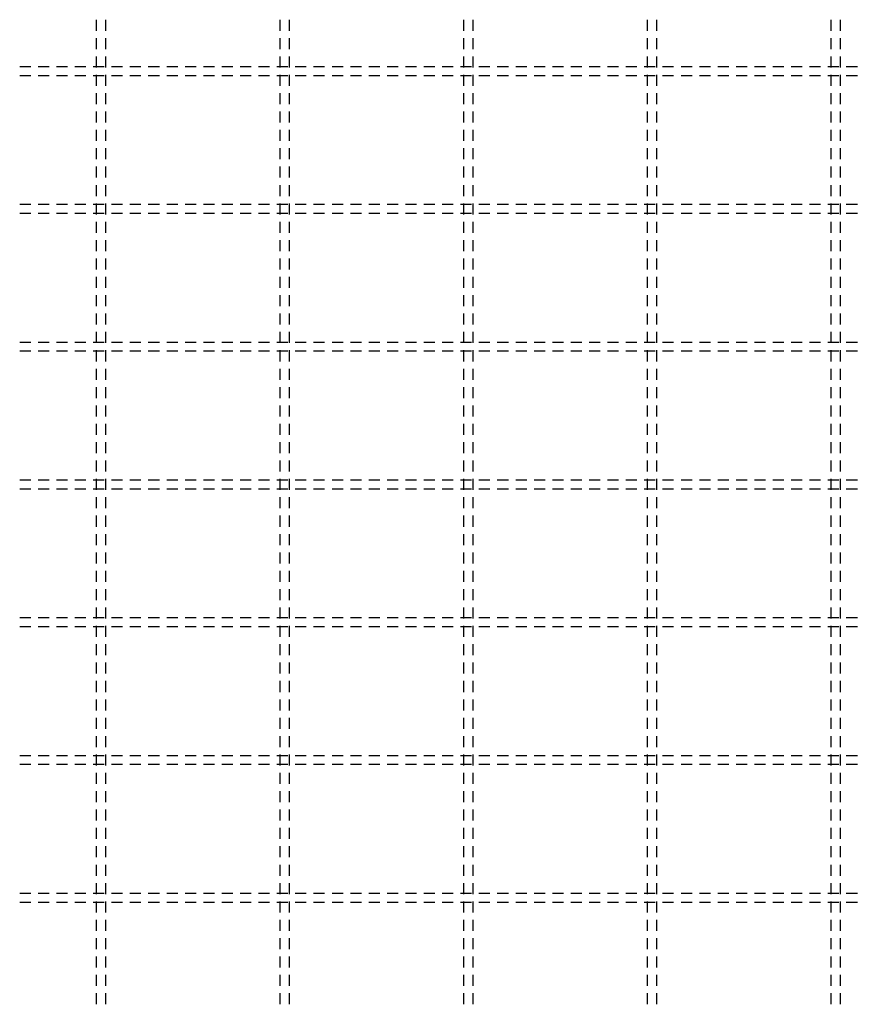
# Model space of a CAD drawing. Units: millimetres. Extents: x 218793 to 255543, y -74795 to -58118.
# Drawn here: x 239317 to 240229, y -64893 to -63821 of the extents above; entities that cross this region are included whole.
import ezdxf

# ---------------------------------------------------------------- set-up
doc = ezdxf.new("R2010")
doc.units = ezdxf.units.MM
doc.header["$LTSCALE"] = 20
doc.layers.add('P_xxxPŘÍČNÉ-HORNÍ', color=31, linetype='Continuous')

msp = doc.modelspace()

# ---------------------------------------------------------------- linework, layer by layer
at = {"layer": 'P_xxxPŘÍČNÉ-HORNÍ'}
for points in [[(239400.8, -63833), (239400.8, -63821)], [(239410.8, -63821), (239410.8, -63833)], [(239600.8, -63833), (239600.8, -63821)], [(239610.8, -63821), (239610.8, -63833)], [(239800.8, -63833), (239800.8, -63821)], [(239810.8, -63821), (239810.8, -63833)], [(240000.8, -63833), (240000.8, -63821)], [(240010.8, -63821), (240010.8, -63833)], [(240200.8, -63833), (240200.8, -63821)], [(240210.8, -63821), (240210.8, -63833)], [(239400.8, -63853), (239400.8, -63841)], [(239410.8, -63841), (239410.8, -63853)], [(239600.8, -63853), (239600.8, -63841)], [(239610.8, -63841), (239610.8, -63853)], [(239800.8, -63853), (239800.8, -63841)], [(239810.8, -63841), (239810.8, -63853)], [(240000.8, -63853), (240000.8, -63841)], [(240010.8, -63841), (240010.8, -63853)], [(240200.8, -63853), (240200.8, -63841)], [(240210.8, -63841), (240210.8, -63853)], [(239400.8, -63873), (239400.8, -63861)], [(239410.8, -63861), (239410.8, -63873)], [(239600.8, -63873), (239600.8, -63861)], [(239610.8, -63861), (239610.8, -63873)], [(239800.8, -63873), (239800.8, -63861)], [(239810.8, -63861), (239810.8, -63873)], [(240000.8, -63873), (240000.8, -63861)], [(240010.8, -63861), (240010.8, -63873)], [(240200.8, -63873), (240200.8, -63861)], [(240210.8, -63861), (240210.8, -63873)], [(239317.4, -63872), (239329.4, -63872)], [(239337.4, -63872), (239349.4, -63872)], [(239357.4, -63872), (239369.4, -63872)], [(239377.4, -63872), (239389.4, -63872)], [(239397.4, -63872), (239409.4, -63872)], [(239417.4, -63872), (239429.4, -63872)], [(239437.4, -63872), (239449.4, -63872)], [(239457.4, -63872), (239469.4, -63872)], [(239477.4, -63872), (239489.4, -63872)], [(239497.4, -63872), (239509.4, -63872)], [(239517.4, -63872), (239529.4, -63872)], [(239537.4, -63872), (239549.4, -63872)], [(239557.4, -63872), (239569.4, -63872)], [(239577.4, -63872), (239589.4, -63872)], [(239597.4, -63872), (239609.4, -63872)], [(239617.4, -63872), (239629.4, -63872)], [(239637.4, -63872), (239649.4, -63872)], [(239657.4, -63872), (239669.4, -63872)], [(239677.4, -63872), (239689.4, -63872)], [(239697.4, -63872), (239709.4, -63872)], [(239717.4, -63872), (239729.4, -63872)], [(239737.4, -63872), (239749.4, -63872)], [(239757.4, -63872), (239769.4, -63872)], [(239777.4, -63872), (239789.4, -63872)], [(239797.4, -63872), (239809.4, -63872)], [(239817.4, -63872), (239829.4, -63872)], [(239837.4, -63872), (239849.4, -63872)], [(239857.4, -63872), (239869.4, -63872)], [(239877.4, -63872), (239889.4, -63872)], [(239897.4, -63872), (239909.4, -63872)], [(239917.4, -63872), (239929.4, -63872)], [(239937.4, -63872), (239949.4, -63872)], [(239957.4, -63872), (239969.4, -63872)], [(239977.4, -63872), (239989.4, -63872)], [(239997.4, -63872), (240009.4, -63872)], [(240017.4, -63872), (240029.4, -63872)], [(240037.4, -63872), (240049.4, -63872)], [(240057.4, -63872), (240069.4, -63872)], [(240077.4, -63872), (240089.4, -63872)], [(240097.4, -63872), (240109.4, -63872)], [(240117.4, -63872), (240129.4, -63872)], [(240137.4, -63872), (240149.4, -63872)], [(240157.4, -63872), (240169.4, -63872)], [(240177.4, -63872), (240189.4, -63872)], [(240197.4, -63872), (240209.4, -63872)], [(240217.4, -63872), (240229.4, -63872)], [(239329.4, -63882), (239317.4, -63882)], [(239349.4, -63882), (239337.4, -63882)], [(239369.4, -63882), (239357.4, -63882)], [(239389.4, -63882), (239377.4, -63882)], [(239409.4, -63882), (239397.4, -63882)], [(239400.8, -63893), (239400.8, -63881)], [(239410.8, -63881), (239410.8, -63893)], [(239429.4, -63882), (239417.4, -63882)], [(239449.4, -63882), (239437.4, -63882)], [(239469.4, -63882), (239457.4, -63882)], [(239489.4, -63882), (239477.4, -63882)], [(239509.4, -63882), (239497.4, -63882)], [(239529.4, -63882), (239517.4, -63882)], [(239549.4, -63882), (239537.4, -63882)], [(239569.4, -63882), (239557.4, -63882)], [(239589.4, -63882), (239577.4, -63882)], [(239609.4, -63882), (239597.4, -63882)], [(239600.8, -63893), (239600.8, -63881)], [(239610.8, -63881), (239610.8, -63893)], [(239629.4, -63882), (239617.4, -63882)], [(239649.4, -63882), (239637.4, -63882)], [(239669.4, -63882), (239657.4, -63882)], [(239689.4, -63882), (239677.4, -63882)], [(239709.4, -63882), (239697.4, -63882)], [(239729.4, -63882), (239717.4, -63882)], [(239749.4, -63882), (239737.4, -63882)], [(239769.4, -63882), (239757.4, -63882)], [(239789.4, -63882), (239777.4, -63882)], [(239809.4, -63882), (239797.4, -63882)], [(239800.8, -63893), (239800.8, -63881)], [(239810.8, -63881), (239810.8, -63893)], [(239829.4, -63882), (239817.4, -63882)], [(239849.4, -63882), (239837.4, -63882)], [(239869.4, -63882), (239857.4, -63882)], [(239889.4, -63882), (239877.4, -63882)], [(239909.4, -63882), (239897.4, -63882)], [(239929.4, -63882), (239917.4, -63882)], [(239949.4, -63882), (239937.4, -63882)], [(239969.4, -63882), (239957.4, -63882)], [(239989.4, -63882), (239977.4, -63882)], [(240009.4, -63882), (239997.4, -63882)], [(240000.8, -63893), (240000.8, -63881)], [(240010.8, -63881), (240010.8, -63893)], [(240029.4, -63882), (240017.4, -63882)], [(240049.4, -63882), (240037.4, -63882)], [(240069.4, -63882), (240057.4, -63882)], [(240089.4, -63882), (240077.4, -63882)], [(240109.4, -63882), (240097.4, -63882)], [(240129.4, -63882), (240117.4, -63882)], [(240149.4, -63882), (240137.4, -63882)], [(240169.4, -63882), (240157.4, -63882)], [(240189.4, -63882), (240177.4, -63882)], [(240209.4, -63882), (240197.4, -63882)], [(240200.8, -63893), (240200.8, -63881)], [(240210.8, -63881), (240210.8, -63893)], [(240229.4, -63882), (240217.4, -63882)], [(239400.8, -63913), (239400.8, -63901)], [(239410.8, -63901), (239410.8, -63913)], [(239600.8, -63913), (239600.8, -63901)], [(239610.8, -63901), (239610.8, -63913)], [(239800.8, -63913), (239800.8, -63901)], [(239810.8, -63901), (239810.8, -63913)], [(240000.8, -63913), (240000.8, -63901)], [(240010.8, -63901), (240010.8, -63913)], [(240200.8, -63913), (240200.8, -63901)], [(240210.8, -63901), (240210.8, -63913)], [(239400.8, -63933), (239400.8, -63921)], [(239410.8, -63921), (239410.8, -63933)], [(239600.8, -63933), (239600.8, -63921)], [(239610.8, -63921), (239610.8, -63933)], [(239800.8, -63933), (239800.8, -63921)], [(239810.8, -63921), (239810.8, -63933)], [(240000.8, -63933), (240000.8, -63921)], [(240010.8, -63921), (240010.8, -63933)], [(240200.8, -63933), (240200.8, -63921)], [(240210.8, -63921), (240210.8, -63933)], [(239400.8, -63953), (239400.8, -63941)], [(239410.8, -63941), (239410.8, -63953)], [(239600.8, -63953), (239600.8, -63941)], [(239610.8, -63941), (239610.8, -63953)], [(239800.8, -63953), (239800.8, -63941)], [(239810.8, -63941), (239810.8, -63953)], [(240000.8, -63953), (240000.8, -63941)], [(240010.8, -63941), (240010.8, -63953)], [(240200.8, -63953), (240200.8, -63941)], [(240210.8, -63941), (240210.8, -63953)], [(239400.8, -63973), (239400.8, -63961)], [(239410.8, -63961), (239410.8, -63973)], [(239600.8, -63973), (239600.8, -63961)], [(239610.8, -63961), (239610.8, -63973)], [(239800.8, -63973), (239800.8, -63961)], [(239810.8, -63961), (239810.8, -63973)], [(240000.8, -63973), (240000.8, -63961)], [(240010.8, -63961), (240010.8, -63973)], [(240200.8, -63973), (240200.8, -63961)], [(240210.8, -63961), (240210.8, -63973)], [(239400.8, -63993), (239400.8, -63981)], [(239410.8, -63981), (239410.8, -63993)], [(239600.8, -63993), (239600.8, -63981)], [(239610.8, -63981), (239610.8, -63993)], [(239800.8, -63993), (239800.8, -63981)], [(239810.8, -63981), (239810.8, -63993)], [(240000.8, -63993), (240000.8, -63981)], [(240010.8, -63981), (240010.8, -63993)], [(240200.8, -63993), (240200.8, -63981)], [(240210.8, -63981), (240210.8, -63993)], [(239400.8, -64013), (239400.8, -64001)], [(239410.8, -64001), (239410.8, -64013)], [(239600.8, -64013), (239600.8, -64001)], [(239610.8, -64001), (239610.8, -64013)], [(239800.8, -64013), (239800.8, -64001)], [(239810.8, -64001), (239810.8, -64013)], [(240000.8, -64013), (240000.8, -64001)], [(240010.8, -64001), (240010.8, -64013)], [(240200.8, -64013), (240200.8, -64001)], [(240210.8, -64001), (240210.8, -64013)], [(239317.4, -64022), (239329.4, -64022)], [(239337.4, -64022), (239349.4, -64022)], [(239357.4, -64022), (239369.4, -64022)], [(239377.4, -64022), (239389.4, -64022)], [(239397.4, -64022), (239409.4, -64022)], [(239400.8, -64033), (239400.8, -64021)], [(239410.8, -64021), (239410.8, -64033)], [(239417.4, -64022), (239429.4, -64022)], [(239437.4, -64022), (239449.4, -64022)], [(239457.4, -64022), (239469.4, -64022)], [(239477.4, -64022), (239489.4, -64022)], [(239497.4, -64022), (239509.4, -64022)], [(239517.4, -64022), (239529.4, -64022)], [(239537.4, -64022), (239549.4, -64022)], [(239557.4, -64022), (239569.4, -64022)], [(239577.4, -64022), (239589.4, -64022)], [(239597.4, -64022), (239609.4, -64022)], [(239600.8, -64033), (239600.8, -64021)], [(239610.8, -64021), (239610.8, -64033)], [(239617.4, -64022), (239629.4, -64022)], [(239637.4, -64022), (239649.4, -64022)], [(239657.4, -64022), (239669.4, -64022)], [(239677.4, -64022), (239689.4, -64022)], [(239697.4, -64022), (239709.4, -64022)], [(239717.4, -64022), (239729.4, -64022)], [(239737.4, -64022), (239749.4, -64022)], [(239757.4, -64022), (239769.4, -64022)], [(239777.4, -64022), (239789.4, -64022)], [(239797.4, -64022), (239809.4, -64022)], [(239800.8, -64033), (239800.8, -64021)], [(239810.8, -64021), (239810.8, -64033)], [(239817.4, -64022), (239829.4, -64022)], [(239837.4, -64022), (239849.4, -64022)], [(239857.4, -64022), (239869.4, -64022)], [(239877.4, -64022), (239889.4, -64022)], [(239897.4, -64022), (239909.4, -64022)], [(239917.4, -64022), (239929.4, -64022)], [(239937.4, -64022), (239949.4, -64022)], [(239957.4, -64022), (239969.4, -64022)], [(239977.4, -64022), (239989.4, -64022)], [(239997.4, -64022), (240009.4, -64022)], [(240000.8, -64033), (240000.8, -64021)], [(240010.8, -64021), (240010.8, -64033)], [(240017.4, -64022), (240029.4, -64022)], [(240037.4, -64022), (240049.4, -64022)], [(240057.4, -64022), (240069.4, -64022)], [(240077.4, -64022), (240089.4, -64022)], [(240097.4, -64022), (240109.4, -64022)], [(240117.4, -64022), (240129.4, -64022)], [(240137.4, -64022), (240149.4, -64022)], [(240157.4, -64022), (240169.4, -64022)], [(240177.4, -64022), (240189.4, -64022)], [(240197.4, -64022), (240209.4, -64022)], [(240200.8, -64033), (240200.8, -64021)], [(240210.8, -64021), (240210.8, -64033)], [(240217.4, -64022), (240229.4, -64022)], [(239329.4, -64032), (239317.4, -64032)], [(239349.4, -64032), (239337.4, -64032)], [(239369.4, -64032), (239357.4, -64032)], [(239389.4, -64032), (239377.4, -64032)], [(239409.4, -64032), (239397.4, -64032)], [(239400.8, -64053), (239400.8, -64041)], [(239410.8, -64041), (239410.8, -64053)], [(239429.4, -64032), (239417.4, -64032)], [(239449.4, -64032), (239437.4, -64032)], [(239469.4, -64032), (239457.4, -64032)], [(239489.4, -64032), (239477.4, -64032)], [(239509.4, -64032), (239497.4, -64032)], [(239529.4, -64032), (239517.4, -64032)], [(239549.4, -64032), (239537.4, -64032)], [(239569.4, -64032), (239557.4, -64032)], [(239589.4, -64032), (239577.4, -64032)], [(239609.4, -64032), (239597.4, -64032)], [(239600.8, -64053), (239600.8, -64041)], [(239610.8, -64041), (239610.8, -64053)], [(239629.4, -64032), (239617.4, -64032)], [(239649.4, -64032), (239637.4, -64032)], [(239669.4, -64032), (239657.4, -64032)], [(239689.4, -64032), (239677.4, -64032)], [(239709.4, -64032), (239697.4, -64032)], [(239729.4, -64032), (239717.4, -64032)], [(239749.4, -64032), (239737.4, -64032)], [(239769.4, -64032), (239757.4, -64032)], [(239789.4, -64032), (239777.4, -64032)], [(239809.4, -64032), (239797.4, -64032)], [(239800.8, -64053), (239800.8, -64041)], [(239810.8, -64041), (239810.8, -64053)], [(239829.4, -64032), (239817.4, -64032)], [(239849.4, -64032), (239837.4, -64032)], [(239869.4, -64032), (239857.4, -64032)], [(239889.4, -64032), (239877.4, -64032)], [(239909.4, -64032), (239897.4, -64032)], [(239929.4, -64032), (239917.4, -64032)], [(239949.4, -64032), (239937.4, -64032)], [(239969.4, -64032), (239957.4, -64032)], [(239989.4, -64032), (239977.4, -64032)], [(240009.4, -64032), (239997.4, -64032)], [(240000.8, -64053), (240000.8, -64041)], [(240010.8, -64041), (240010.8, -64053)], [(240029.4, -64032), (240017.4, -64032)], [(240049.4, -64032), (240037.4, -64032)], [(240069.4, -64032), (240057.4, -64032)], [(240089.4, -64032), (240077.4, -64032)], [(240109.4, -64032), (240097.4, -64032)], [(240129.4, -64032), (240117.4, -64032)], [(240149.4, -64032), (240137.4, -64032)], [(240169.4, -64032), (240157.4, -64032)], [(240189.4, -64032), (240177.4, -64032)], [(240209.4, -64032), (240197.4, -64032)], [(240200.8, -64053), (240200.8, -64041)], [(240210.8, -64041), (240210.8, -64053)], [(240229.4, -64032), (240217.4, -64032)], [(239400.8, -64073), (239400.8, -64061)], [(239410.8, -64061), (239410.8, -64073)], [(239600.8, -64073), (239600.8, -64061)], [(239610.8, -64061), (239610.8, -64073)], [(239800.8, -64073), (239800.8, -64061)], [(239810.8, -64061), (239810.8, -64073)], [(240000.8, -64073), (240000.8, -64061)], [(240010.8, -64061), (240010.8, -64073)], [(240200.8, -64073), (240200.8, -64061)], [(240210.8, -64061), (240210.8, -64073)], [(239400.8, -64093), (239400.8, -64081)], [(239410.8, -64081), (239410.8, -64093)], [(239600.8, -64093), (239600.8, -64081)], [(239610.8, -64081), (239610.8, -64093)], [(239800.8, -64093), (239800.8, -64081)], [(239810.8, -64081), (239810.8, -64093)], [(240000.8, -64093), (240000.8, -64081)], [(240010.8, -64081), (240010.8, -64093)], [(240200.8, -64093), (240200.8, -64081)], [(240210.8, -64081), (240210.8, -64093)], [(239400.8, -64113), (239400.8, -64101)], [(239410.8, -64101), (239410.8, -64113)], [(239600.8, -64113), (239600.8, -64101)], [(239610.8, -64101), (239610.8, -64113)], [(239800.8, -64113), (239800.8, -64101)], [(239810.8, -64101), (239810.8, -64113)], [(240000.8, -64113), (240000.8, -64101)], [(240010.8, -64101), (240010.8, -64113)], [(240200.8, -64113), (240200.8, -64101)], [(240210.8, -64101), (240210.8, -64113)], [(239400.8, -64133), (239400.8, -64121)], [(239410.8, -64121), (239410.8, -64133)], [(239600.8, -64133), (239600.8, -64121)], [(239610.8, -64121), (239610.8, -64133)], [(239800.8, -64133), (239800.8, -64121)], [(239810.8, -64121), (239810.8, -64133)], [(240000.8, -64133), (240000.8, -64121)], [(240010.8, -64121), (240010.8, -64133)], [(240200.8, -64133), (240200.8, -64121)], [(240210.8, -64121), (240210.8, -64133)], [(239400.8, -64153), (239400.8, -64141)], [(239410.8, -64141), (239410.8, -64153)], [(239600.8, -64153), (239600.8, -64141)], [(239610.8, -64141), (239610.8, -64153)], [(239800.8, -64153), (239800.8, -64141)], [(239810.8, -64141), (239810.8, -64153)], [(240000.8, -64153), (240000.8, -64141)], [(240010.8, -64141), (240010.8, -64153)], [(240200.8, -64153), (240200.8, -64141)], [(240210.8, -64141), (240210.8, -64153)], [(239400.8, -64173), (239400.8, -64161)], [(239410.8, -64161), (239410.8, -64173)], [(239600.8, -64173), (239600.8, -64161)], [(239610.8, -64161), (239610.8, -64173)], [(239800.8, -64173), (239800.8, -64161)], [(239810.8, -64161), (239810.8, -64173)], [(240000.8, -64173), (240000.8, -64161)], [(240010.8, -64161), (240010.8, -64173)], [(240200.8, -64173), (240200.8, -64161)], [(240210.8, -64161), (240210.8, -64173)], [(239317.4, -64172), (239329.4, -64172)], [(239337.4, -64172), (239349.4, -64172)], [(239357.4, -64172), (239369.4, -64172)], [(239377.4, -64172), (239389.4, -64172)], [(239397.4, -64172), (239409.4, -64172)], [(239417.4, -64172), (239429.4, -64172)], [(239437.4, -64172), (239449.4, -64172)], [(239457.4, -64172), (239469.4, -64172)], [(239477.4, -64172), (239489.4, -64172)], [(239497.4, -64172), (239509.4, -64172)], [(239517.4, -64172), (239529.4, -64172)], [(239537.4, -64172), (239549.4, -64172)], [(239557.4, -64172), (239569.4, -64172)], [(239577.4, -64172), (239589.4, -64172)], [(239597.4, -64172), (239609.4, -64172)], [(239617.4, -64172), (239629.4, -64172)], [(239637.4, -64172), (239649.4, -64172)], [(239657.4, -64172), (239669.4, -64172)], [(239677.4, -64172), (239689.4, -64172)], [(239697.4, -64172), (239709.4, -64172)], [(239717.4, -64172), (239729.4, -64172)], [(239737.4, -64172), (239749.4, -64172)], [(239757.4, -64172), (239769.4, -64172)], [(239777.4, -64172), (239789.4, -64172)], [(239797.4, -64172), (239809.4, -64172)], [(239817.4, -64172), (239829.4, -64172)], [(239837.4, -64172), (239849.4, -64172)], [(239857.4, -64172), (239869.4, -64172)], [(239877.4, -64172), (239889.4, -64172)], [(239897.4, -64172), (239909.4, -64172)], [(239917.4, -64172), (239929.4, -64172)], [(239937.4, -64172), (239949.4, -64172)], [(239957.4, -64172), (239969.4, -64172)], [(239977.4, -64172), (239989.4, -64172)], [(239997.4, -64172), (240009.4, -64172)], [(240017.4, -64172), (240029.4, -64172)], [(240037.4, -64172), (240049.4, -64172)], [(240057.4, -64172), (240069.4, -64172)], [(240077.4, -64172), (240089.4, -64172)], [(240097.4, -64172), (240109.4, -64172)], [(240117.4, -64172), (240129.4, -64172)], [(240137.4, -64172), (240149.4, -64172)], [(240157.4, -64172), (240169.4, -64172)], [(240177.4, -64172), (240189.4, -64172)], [(240197.4, -64172), (240209.4, -64172)], [(240217.4, -64172), (240229.4, -64172)], [(239329.4, -64182), (239317.4, -64182)], [(239349.4, -64182), (239337.4, -64182)], [(239369.4, -64182), (239357.4, -64182)], [(239389.4, -64182), (239377.4, -64182)], [(239409.4, -64182), (239397.4, -64182)], [(239400.8, -64193), (239400.8, -64181)], [(239410.8, -64181), (239410.8, -64193)], [(239429.4, -64182), (239417.4, -64182)], [(239449.4, -64182), (239437.4, -64182)], [(239469.4, -64182), (239457.4, -64182)], [(239489.4, -64182), (239477.4, -64182)], [(239509.4, -64182), (239497.4, -64182)], [(239529.4, -64182), (239517.4, -64182)], [(239549.4, -64182), (239537.4, -64182)], [(239569.4, -64182), (239557.4, -64182)], [(239589.4, -64182), (239577.4, -64182)], [(239609.4, -64182), (239597.4, -64182)], [(239600.8, -64193), (239600.8, -64181)], [(239610.8, -64181), (239610.8, -64193)], [(239629.4, -64182), (239617.4, -64182)], [(239649.4, -64182), (239637.4, -64182)], [(239669.4, -64182), (239657.4, -64182)], [(239689.4, -64182), (239677.4, -64182)], [(239709.4, -64182), (239697.4, -64182)], [(239729.4, -64182), (239717.4, -64182)], [(239749.4, -64182), (239737.4, -64182)], [(239769.4, -64182), (239757.4, -64182)], [(239789.4, -64182), (239777.4, -64182)], [(239809.4, -64182), (239797.4, -64182)], [(239800.8, -64193), (239800.8, -64181)], [(239810.8, -64181), (239810.8, -64193)], [(239829.4, -64182), (239817.4, -64182)], [(239849.4, -64182), (239837.4, -64182)], [(239869.4, -64182), (239857.4, -64182)], [(239889.4, -64182), (239877.4, -64182)], [(239909.4, -64182), (239897.4, -64182)], [(239929.4, -64182), (239917.4, -64182)], [(239949.4, -64182), (239937.4, -64182)], [(239969.4, -64182), (239957.4, -64182)], [(239989.4, -64182), (239977.4, -64182)], [(240009.4, -64182), (239997.4, -64182)], [(240000.8, -64193), (240000.8, -64181)], [(240010.8, -64181), (240010.8, -64193)], [(240029.4, -64182), (240017.4, -64182)], [(240049.4, -64182), (240037.4, -64182)], [(240069.4, -64182), (240057.4, -64182)], [(240089.4, -64182), (240077.4, -64182)], [(240109.4, -64182), (240097.4, -64182)], [(240129.4, -64182), (240117.4, -64182)], [(240149.4, -64182), (240137.4, -64182)], [(240169.4, -64182), (240157.4, -64182)], [(240189.4, -64182), (240177.4, -64182)], [(240209.4, -64182), (240197.4, -64182)], [(240200.8, -64193), (240200.8, -64181)], [(240210.8, -64181), (240210.8, -64193)], [(240229.4, -64182), (240217.4, -64182)], [(239400.8, -64213), (239400.8, -64201)], [(239410.8, -64201), (239410.8, -64213)], [(239600.8, -64213), (239600.8, -64201)], [(239610.8, -64201), (239610.8, -64213)], [(239800.8, -64213), (239800.8, -64201)], [(239810.8, -64201), (239810.8, -64213)], [(240000.8, -64213), (240000.8, -64201)], [(240010.8, -64201), (240010.8, -64213)], [(240200.8, -64213), (240200.8, -64201)], [(240210.8, -64201), (240210.8, -64213)], [(239400.8, -64233), (239400.8, -64221)], [(239410.8, -64221), (239410.8, -64233)], [(239600.8, -64233), (239600.8, -64221)], [(239610.8, -64221), (239610.8, -64233)], [(239800.8, -64233), (239800.8, -64221)], [(239810.8, -64221), (239810.8, -64233)], [(240000.8, -64233), (240000.8, -64221)], [(240010.8, -64221), (240010.8, -64233)], [(240200.8, -64233), (240200.8, -64221)], [(240210.8, -64221), (240210.8, -64233)], [(239400.8, -64253), (239400.8, -64241)], [(239410.8, -64241), (239410.8, -64253)], [(239600.8, -64253), (239600.8, -64241)], [(239610.8, -64241), (239610.8, -64253)], [(239800.8, -64253), (239800.8, -64241)], [(239810.8, -64241), (239810.8, -64253)], [(240000.8, -64253), (240000.8, -64241)], [(240010.8, -64241), (240010.8, -64253)], [(240200.8, -64253), (240200.8, -64241)], [(240210.8, -64241), (240210.8, -64253)], [(239400.8, -64273), (239400.8, -64261)], [(239410.8, -64261), (239410.8, -64273)], [(239600.8, -64273), (239600.8, -64261)], [(239610.8, -64261), (239610.8, -64273)], [(239800.8, -64273), (239800.8, -64261)], [(239810.8, -64261), (239810.8, -64273)], [(240000.8, -64273), (240000.8, -64261)], [(240010.8, -64261), (240010.8, -64273)], [(240200.8, -64273), (240200.8, -64261)], [(240210.8, -64261), (240210.8, -64273)], [(239400.8, -64293), (239400.8, -64281)], [(239410.8, -64281), (239410.8, -64293)], [(239600.8, -64293), (239600.8, -64281)], [(239610.8, -64281), (239610.8, -64293)], [(239800.8, -64293), (239800.8, -64281)], [(239810.8, -64281), (239810.8, -64293)], [(240000.8, -64293), (240000.8, -64281)], [(240010.8, -64281), (240010.8, -64293)], [(240200.8, -64293), (240200.8, -64281)], [(240210.8, -64281), (240210.8, -64293)], [(239400.8, -64313), (239400.8, -64301)], [(239410.8, -64301), (239410.8, -64313)], [(239600.8, -64313), (239600.8, -64301)], [(239610.8, -64301), (239610.8, -64313)], [(239800.8, -64313), (239800.8, -64301)], [(239810.8, -64301), (239810.8, -64313)], [(240000.8, -64313), (240000.8, -64301)], [(240010.8, -64301), (240010.8, -64313)], [(240200.8, -64313), (240200.8, -64301)], [(240210.8, -64301), (240210.8, -64313)], [(239317.4, -64322), (239329.4, -64322)], [(239337.4, -64322), (239349.4, -64322)], [(239357.4, -64322), (239369.4, -64322)], [(239377.4, -64322), (239389.4, -64322)], [(239397.4, -64322), (239409.4, -64322)], [(239400.8, -64333), (239400.8, -64321)], [(239410.8, -64321), (239410.8, -64333)], [(239417.4, -64322), (239429.4, -64322)], [(239437.4, -64322), (239449.4, -64322)], [(239457.4, -64322), (239469.4, -64322)], [(239477.4, -64322), (239489.4, -64322)], [(239497.4, -64322), (239509.4, -64322)], [(239517.4, -64322), (239529.4, -64322)], [(239537.4, -64322), (239549.4, -64322)], [(239557.4, -64322), (239569.4, -64322)], [(239577.4, -64322), (239589.4, -64322)], [(239597.4, -64322), (239609.4, -64322)], [(239600.8, -64333), (239600.8, -64321)], [(239610.8, -64321), (239610.8, -64333)], [(239617.4, -64322), (239629.4, -64322)], [(239637.4, -64322), (239649.4, -64322)], [(239657.4, -64322), (239669.4, -64322)], [(239677.4, -64322), (239689.4, -64322)], [(239697.4, -64322), (239709.4, -64322)], [(239717.4, -64322), (239729.4, -64322)], [(239737.4, -64322), (239749.4, -64322)], [(239757.4, -64322), (239769.4, -64322)], [(239777.4, -64322), (239789.4, -64322)], [(239797.4, -64322), (239809.4, -64322)], [(239800.8, -64333), (239800.8, -64321)], [(239810.8, -64321), (239810.8, -64333)], [(239817.4, -64322), (239829.4, -64322)], [(239837.4, -64322), (239849.4, -64322)], [(239857.4, -64322), (239869.4, -64322)], [(239877.4, -64322), (239889.4, -64322)], [(239897.4, -64322), (239909.4, -64322)], [(239917.4, -64322), (239929.4, -64322)], [(239937.4, -64322), (239949.4, -64322)], [(239957.4, -64322), (239969.4, -64322)], [(239977.4, -64322), (239989.4, -64322)], [(239997.4, -64322), (240009.4, -64322)], [(240000.8, -64333), (240000.8, -64321)], [(240010.8, -64321), (240010.8, -64333)], [(240017.4, -64322), (240029.4, -64322)], [(240037.4, -64322), (240049.4, -64322)], [(240057.4, -64322), (240069.4, -64322)], [(240077.4, -64322), (240089.4, -64322)], [(240097.4, -64322), (240109.4, -64322)], [(240117.4, -64322), (240129.4, -64322)], [(240137.4, -64322), (240149.4, -64322)], [(240157.4, -64322), (240169.4, -64322)], [(240177.4, -64322), (240189.4, -64322)], [(240197.4, -64322), (240209.4, -64322)], [(240200.8, -64333), (240200.8, -64321)], [(240210.8, -64321), (240210.8, -64333)], [(240217.4, -64322), (240229.4, -64322)], [(239329.4, -64332), (239317.4, -64332)], [(239349.4, -64332), (239337.4, -64332)], [(239369.4, -64332), (239357.4, -64332)], [(239389.4, -64332), (239377.4, -64332)], [(239409.4, -64332), (239397.4, -64332)], [(239400.8, -64353), (239400.8, -64341)], [(239410.8, -64341), (239410.8, -64353)], [(239429.4, -64332), (239417.4, -64332)], [(239449.4, -64332), (239437.4, -64332)], [(239469.4, -64332), (239457.4, -64332)], [(239489.4, -64332), (239477.4, -64332)], [(239509.4, -64332), (239497.4, -64332)], [(239529.4, -64332), (239517.4, -64332)], [(239549.4, -64332), (239537.4, -64332)], [(239569.4, -64332), (239557.4, -64332)], [(239589.4, -64332), (239577.4, -64332)], [(239609.4, -64332), (239597.4, -64332)], [(239600.8, -64353), (239600.8, -64341)], [(239610.8, -64341), (239610.8, -64353)], [(239629.4, -64332), (239617.4, -64332)], [(239649.4, -64332), (239637.4, -64332)], [(239669.4, -64332), (239657.4, -64332)], [(239689.4, -64332), (239677.4, -64332)], [(239709.4, -64332), (239697.4, -64332)], [(239729.4, -64332), (239717.4, -64332)], [(239749.4, -64332), (239737.4, -64332)], [(239769.4, -64332), (239757.4, -64332)], [(239789.4, -64332), (239777.4, -64332)], [(239809.4, -64332), (239797.4, -64332)], [(239800.8, -64353), (239800.8, -64341)], [(239810.8, -64341), (239810.8, -64353)], [(239829.4, -64332), (239817.4, -64332)], [(239849.4, -64332), (239837.4, -64332)], [(239869.4, -64332), (239857.4, -64332)], [(239889.4, -64332), (239877.4, -64332)], [(239909.4, -64332), (239897.4, -64332)], [(239929.4, -64332), (239917.4, -64332)], [(239949.4, -64332), (239937.4, -64332)], [(239969.4, -64332), (239957.4, -64332)], [(239989.4, -64332), (239977.4, -64332)], [(240009.4, -64332), (239997.4, -64332)], [(240000.8, -64353), (240000.8, -64341)], [(240010.8, -64341), (240010.8, -64353)], [(240029.4, -64332), (240017.4, -64332)], [(240049.4, -64332), (240037.4, -64332)], [(240069.4, -64332), (240057.4, -64332)], [(240089.4, -64332), (240077.4, -64332)], [(240109.4, -64332), (240097.4, -64332)], [(240129.4, -64332), (240117.4, -64332)], [(240149.4, -64332), (240137.4, -64332)], [(240169.4, -64332), (240157.4, -64332)], [(240189.4, -64332), (240177.4, -64332)], [(240209.4, -64332), (240197.4, -64332)], [(240200.8, -64353), (240200.8, -64341)], [(240210.8, -64341), (240210.8, -64353)], [(240229.4, -64332), (240217.4, -64332)], [(239400.8, -64373), (239400.8, -64361)], [(239410.8, -64361), (239410.8, -64373)], [(239600.8, -64373), (239600.8, -64361)], [(239610.8, -64361), (239610.8, -64373)], [(239800.8, -64373), (239800.8, -64361)], [(239810.8, -64361), (239810.8, -64373)], [(240000.8, -64373), (240000.8, -64361)], [(240010.8, -64361), (240010.8, -64373)], [(240200.8, -64373), (240200.8, -64361)], [(240210.8, -64361), (240210.8, -64373)], [(239400.8, -64393), (239400.8, -64381)], [(239410.8, -64381), (239410.8, -64393)], [(239600.8, -64393), (239600.8, -64381)], [(239610.8, -64381), (239610.8, -64393)], [(239800.8, -64393), (239800.8, -64381)], [(239810.8, -64381), (239810.8, -64393)], [(240000.8, -64393), (240000.8, -64381)], [(240010.8, -64381), (240010.8, -64393)], [(240200.8, -64393), (240200.8, -64381)], [(240210.8, -64381), (240210.8, -64393)], [(239400.8, -64413), (239400.8, -64401)], [(239410.8, -64401), (239410.8, -64413)], [(239600.8, -64413), (239600.8, -64401)], [(239610.8, -64401), (239610.8, -64413)], [(239800.8, -64413), (239800.8, -64401)], [(239810.8, -64401), (239810.8, -64413)], [(240000.8, -64413), (240000.8, -64401)], [(240010.8, -64401), (240010.8, -64413)], [(240200.8, -64413), (240200.8, -64401)], [(240210.8, -64401), (240210.8, -64413)], [(239400.8, -64433), (239400.8, -64421)], [(239410.8, -64421), (239410.8, -64433)], [(239600.8, -64433), (239600.8, -64421)], [(239610.8, -64421), (239610.8, -64433)], [(239800.8, -64433), (239800.8, -64421)], [(239810.8, -64421), (239810.8, -64433)], [(240000.8, -64433), (240000.8, -64421)], [(240010.8, -64421), (240010.8, -64433)], [(240200.8, -64433), (240200.8, -64421)], [(240210.8, -64421), (240210.8, -64433)], [(239400.8, -64453), (239400.8, -64441)], [(239410.8, -64441), (239410.8, -64453)], [(239600.8, -64453), (239600.8, -64441)], [(239610.8, -64441), (239610.8, -64453)], [(239800.8, -64453), (239800.8, -64441)], [(239810.8, -64441), (239810.8, -64453)], [(240000.8, -64453), (240000.8, -64441)], [(240010.8, -64441), (240010.8, -64453)], [(240200.8, -64453), (240200.8, -64441)], [(240210.8, -64441), (240210.8, -64453)], [(239400.8, -64473), (239400.8, -64461)], [(239410.8, -64461), (239410.8, -64473)], [(239600.8, -64473), (239600.8, -64461)], [(239610.8, -64461), (239610.8, -64473)], [(239800.8, -64473), (239800.8, -64461)], [(239810.8, -64461), (239810.8, -64473)], [(240000.8, -64473), (240000.8, -64461)], [(240010.8, -64461), (240010.8, -64473)], [(240200.8, -64473), (240200.8, -64461)], [(240210.8, -64461), (240210.8, -64473)], [(239317.4, -64472), (239329.4, -64472)], [(239337.4, -64472), (239349.4, -64472)], [(239357.4, -64472), (239369.4, -64472)], [(239377.4, -64472), (239389.4, -64472)], [(239397.4, -64472), (239409.4, -64472)], [(239417.4, -64472), (239429.4, -64472)], [(239437.4, -64472), (239449.4, -64472)], [(239457.4, -64472), (239469.4, -64472)], [(239477.4, -64472), (239489.4, -64472)], [(239497.4, -64472), (239509.4, -64472)], [(239517.4, -64472), (239529.4, -64472)], [(239537.4, -64472), (239549.4, -64472)], [(239557.4, -64472), (239569.4, -64472)], [(239577.4, -64472), (239589.4, -64472)], [(239597.4, -64472), (239609.4, -64472)], [(239617.4, -64472), (239629.4, -64472)], [(239637.4, -64472), (239649.4, -64472)], [(239657.4, -64472), (239669.4, -64472)], [(239677.4, -64472), (239689.4, -64472)], [(239697.4, -64472), (239709.4, -64472)], [(239717.4, -64472), (239729.4, -64472)], [(239737.4, -64472), (239749.4, -64472)], [(239757.4, -64472), (239769.4, -64472)], [(239777.4, -64472), (239789.4, -64472)], [(239797.4, -64472), (239809.4, -64472)], [(239817.4, -64472), (239829.4, -64472)], [(239837.4, -64472), (239849.4, -64472)], [(239857.4, -64472), (239869.4, -64472)], [(239877.4, -64472), (239889.4, -64472)], [(239897.4, -64472), (239909.4, -64472)], [(239917.4, -64472), (239929.4, -64472)], [(239937.4, -64472), (239949.4, -64472)], [(239957.4, -64472), (239969.4, -64472)], [(239977.4, -64472), (239989.4, -64472)], [(239997.4, -64472), (240009.4, -64472)], [(240017.4, -64472), (240029.4, -64472)], [(240037.4, -64472), (240049.4, -64472)], [(240057.4, -64472), (240069.4, -64472)], [(240077.4, -64472), (240089.4, -64472)], [(240097.4, -64472), (240109.4, -64472)], [(240117.4, -64472), (240129.4, -64472)], [(240137.4, -64472), (240149.4, -64472)], [(240157.4, -64472), (240169.4, -64472)], [(240177.4, -64472), (240189.4, -64472)], [(240197.4, -64472), (240209.4, -64472)], [(240217.4, -64472), (240229.4, -64472)], [(239329.4, -64482), (239317.4, -64482)], [(239349.4, -64482), (239337.4, -64482)], [(239369.4, -64482), (239357.4, -64482)], [(239389.4, -64482), (239377.4, -64482)], [(239409.4, -64482), (239397.4, -64482)], [(239400.8, -64493), (239400.8, -64481)], [(239410.8, -64481), (239410.8, -64493)], [(239429.4, -64482), (239417.4, -64482)], [(239449.4, -64482), (239437.4, -64482)], [(239469.4, -64482), (239457.4, -64482)], [(239489.4, -64482), (239477.4, -64482)], [(239509.4, -64482), (239497.4, -64482)], [(239529.4, -64482), (239517.4, -64482)], [(239549.4, -64482), (239537.4, -64482)], [(239569.4, -64482), (239557.4, -64482)], [(239589.4, -64482), (239577.4, -64482)], [(239609.4, -64482), (239597.4, -64482)], [(239600.8, -64493), (239600.8, -64481)], [(239610.8, -64481), (239610.8, -64493)], [(239629.4, -64482), (239617.4, -64482)], [(239649.4, -64482), (239637.4, -64482)], [(239669.4, -64482), (239657.4, -64482)], [(239689.4, -64482), (239677.4, -64482)], [(239709.4, -64482), (239697.4, -64482)], [(239729.4, -64482), (239717.4, -64482)], [(239749.4, -64482), (239737.4, -64482)], [(239769.4, -64482), (239757.4, -64482)], [(239789.4, -64482), (239777.4, -64482)], [(239809.4, -64482), (239797.4, -64482)], [(239800.8, -64493), (239800.8, -64481)], [(239810.8, -64481), (239810.8, -64493)], [(239829.4, -64482), (239817.4, -64482)], [(239849.4, -64482), (239837.4, -64482)], [(239869.4, -64482), (239857.4, -64482)], [(239889.4, -64482), (239877.4, -64482)], [(239909.4, -64482), (239897.4, -64482)], [(239929.4, -64482), (239917.4, -64482)], [(239949.4, -64482), (239937.4, -64482)], [(239969.4, -64482), (239957.4, -64482)], [(239989.4, -64482), (239977.4, -64482)], [(240009.4, -64482), (239997.4, -64482)], [(240000.8, -64493), (240000.8, -64481)], [(240010.8, -64481), (240010.8, -64493)], [(240029.4, -64482), (240017.4, -64482)], [(240049.4, -64482), (240037.4, -64482)], [(240069.4, -64482), (240057.4, -64482)], [(240089.4, -64482), (240077.4, -64482)], [(240109.4, -64482), (240097.4, -64482)], [(240129.4, -64482), (240117.4, -64482)], [(240149.4, -64482), (240137.4, -64482)], [(240169.4, -64482), (240157.4, -64482)], [(240189.4, -64482), (240177.4, -64482)], [(240209.4, -64482), (240197.4, -64482)], [(240200.8, -64493), (240200.8, -64481)], [(240210.8, -64481), (240210.8, -64493)], [(240229.4, -64482), (240217.4, -64482)], [(239400.8, -64513), (239400.8, -64501)], [(239410.8, -64501), (239410.8, -64513)], [(239600.8, -64513), (239600.8, -64501)], [(239610.8, -64501), (239610.8, -64513)], [(239800.8, -64513), (239800.8, -64501)], [(239810.8, -64501), (239810.8, -64513)], [(240000.8, -64513), (240000.8, -64501)], [(240010.8, -64501), (240010.8, -64513)], [(240200.8, -64513), (240200.8, -64501)], [(240210.8, -64501), (240210.8, -64513)], [(239400.8, -64533), (239400.8, -64521)], [(239410.8, -64521), (239410.8, -64533)], [(239600.8, -64533), (239600.8, -64521)], [(239610.8, -64521), (239610.8, -64533)], [(239800.8, -64533), (239800.8, -64521)], [(239810.8, -64521), (239810.8, -64533)], [(240000.8, -64533), (240000.8, -64521)], [(240010.8, -64521), (240010.8, -64533)], [(240200.8, -64533), (240200.8, -64521)], [(240210.8, -64521), (240210.8, -64533)], [(239400.8, -64553), (239400.8, -64541)], [(239410.8, -64541), (239410.8, -64553)], [(239600.8, -64553), (239600.8, -64541)], [(239610.8, -64541), (239610.8, -64553)], [(239800.8, -64553), (239800.8, -64541)], [(239810.8, -64541), (239810.8, -64553)], [(240000.8, -64553), (240000.8, -64541)], [(240010.8, -64541), (240010.8, -64553)], [(240200.8, -64553), (240200.8, -64541)], [(240210.8, -64541), (240210.8, -64553)], [(239400.8, -64573), (239400.8, -64561)], [(239410.8, -64561), (239410.8, -64573)], [(239600.8, -64573), (239600.8, -64561)], [(239610.8, -64561), (239610.8, -64573)], [(239800.8, -64573), (239800.8, -64561)], [(239810.8, -64561), (239810.8, -64573)], [(240000.8, -64573), (240000.8, -64561)], [(240010.8, -64561), (240010.8, -64573)], [(240200.8, -64573), (240200.8, -64561)], [(240210.8, -64561), (240210.8, -64573)], [(239400.8, -64593), (239400.8, -64581)], [(239410.8, -64581), (239410.8, -64593)], [(239600.8, -64593), (239600.8, -64581)], [(239610.8, -64581), (239610.8, -64593)], [(239800.8, -64593), (239800.8, -64581)], [(239810.8, -64581), (239810.8, -64593)], [(240000.8, -64593), (240000.8, -64581)], [(240010.8, -64581), (240010.8, -64593)], [(240200.8, -64593), (240200.8, -64581)], [(240210.8, -64581), (240210.8, -64593)], [(239400.8, -64613), (239400.8, -64601)], [(239410.8, -64601), (239410.8, -64613)], [(239600.8, -64613), (239600.8, -64601)], [(239610.8, -64601), (239610.8, -64613)], [(239800.8, -64613), (239800.8, -64601)], [(239810.8, -64601), (239810.8, -64613)], [(240000.8, -64613), (240000.8, -64601)], [(240010.8, -64601), (240010.8, -64613)], [(240200.8, -64613), (240200.8, -64601)], [(240210.8, -64601), (240210.8, -64613)], [(239317.4, -64622), (239329.4, -64622)], [(239337.4, -64622), (239349.4, -64622)], [(239357.4, -64622), (239369.4, -64622)], [(239377.4, -64622), (239389.4, -64622)], [(239397.4, -64622), (239409.4, -64622)], [(239400.8, -64633), (239400.8, -64621)], [(239410.8, -64621), (239410.8, -64633)], [(239417.4, -64622), (239429.4, -64622)], [(239437.4, -64622), (239449.4, -64622)], [(239457.4, -64622), (239469.4, -64622)], [(239477.4, -64622), (239489.4, -64622)], [(239497.4, -64622), (239509.4, -64622)], [(239517.4, -64622), (239529.4, -64622)], [(239537.4, -64622), (239549.4, -64622)], [(239557.4, -64622), (239569.4, -64622)], [(239577.4, -64622), (239589.4, -64622)], [(239597.4, -64622), (239609.4, -64622)], [(239600.8, -64633), (239600.8, -64621)], [(239610.8, -64621), (239610.8, -64633)], [(239617.4, -64622), (239629.4, -64622)], [(239637.4, -64622), (239649.4, -64622)], [(239657.4, -64622), (239669.4, -64622)], [(239677.4, -64622), (239689.4, -64622)], [(239697.4, -64622), (239709.4, -64622)], [(239717.4, -64622), (239729.4, -64622)], [(239737.4, -64622), (239749.4, -64622)], [(239757.4, -64622), (239769.4, -64622)], [(239777.4, -64622), (239789.4, -64622)], [(239797.4, -64622), (239809.4, -64622)], [(239800.8, -64633), (239800.8, -64621)], [(239810.8, -64621), (239810.8, -64633)], [(239817.4, -64622), (239829.4, -64622)], [(239837.4, -64622), (239849.4, -64622)], [(239857.4, -64622), (239869.4, -64622)], [(239877.4, -64622), (239889.4, -64622)], [(239897.4, -64622), (239909.4, -64622)], [(239917.4, -64622), (239929.4, -64622)], [(239937.4, -64622), (239949.4, -64622)], [(239957.4, -64622), (239969.4, -64622)], [(239977.4, -64622), (239989.4, -64622)], [(239997.4, -64622), (240009.4, -64622)], [(240000.8, -64633), (240000.8, -64621)], [(240010.8, -64621), (240010.8, -64633)], [(240017.4, -64622), (240029.4, -64622)], [(240037.4, -64622), (240049.4, -64622)], [(240057.4, -64622), (240069.4, -64622)], [(240077.4, -64622), (240089.4, -64622)], [(240097.4, -64622), (240109.4, -64622)], [(240117.4, -64622), (240129.4, -64622)], [(240137.4, -64622), (240149.4, -64622)], [(240157.4, -64622), (240169.4, -64622)], [(240177.4, -64622), (240189.4, -64622)], [(240197.4, -64622), (240209.4, -64622)], [(240200.8, -64633), (240200.8, -64621)], [(240210.8, -64621), (240210.8, -64633)], [(240217.4, -64622), (240229.4, -64622)], [(239329.4, -64632), (239317.4, -64632)], [(239349.4, -64632), (239337.4, -64632)], [(239369.4, -64632), (239357.4, -64632)], [(239389.4, -64632), (239377.4, -64632)], [(239409.4, -64632), (239397.4, -64632)], [(239400.8, -64653), (239400.8, -64641)], [(239410.8, -64641), (239410.8, -64653)], [(239429.4, -64632), (239417.4, -64632)], [(239449.4, -64632), (239437.4, -64632)], [(239469.4, -64632), (239457.4, -64632)], [(239489.4, -64632), (239477.4, -64632)], [(239509.4, -64632), (239497.4, -64632)], [(239529.4, -64632), (239517.4, -64632)], [(239549.4, -64632), (239537.4, -64632)], [(239569.4, -64632), (239557.4, -64632)], [(239589.4, -64632), (239577.4, -64632)], [(239609.4, -64632), (239597.4, -64632)], [(239600.8, -64653), (239600.8, -64641)], [(239610.8, -64641), (239610.8, -64653)], [(239629.4, -64632), (239617.4, -64632)], [(239649.4, -64632), (239637.4, -64632)], [(239669.4, -64632), (239657.4, -64632)], [(239689.4, -64632), (239677.4, -64632)], [(239709.4, -64632), (239697.4, -64632)], [(239729.4, -64632), (239717.4, -64632)], [(239749.4, -64632), (239737.4, -64632)], [(239769.4, -64632), (239757.4, -64632)], [(239789.4, -64632), (239777.4, -64632)], [(239809.4, -64632), (239797.4, -64632)], [(239800.8, -64653), (239800.8, -64641)], [(239810.8, -64641), (239810.8, -64653)], [(239829.4, -64632), (239817.4, -64632)], [(239849.4, -64632), (239837.4, -64632)], [(239869.4, -64632), (239857.4, -64632)], [(239889.4, -64632), (239877.4, -64632)], [(239909.4, -64632), (239897.4, -64632)], [(239929.4, -64632), (239917.4, -64632)], [(239949.4, -64632), (239937.4, -64632)], [(239969.4, -64632), (239957.4, -64632)], [(239989.4, -64632), (239977.4, -64632)], [(240009.4, -64632), (239997.4, -64632)], [(240000.8, -64653), (240000.8, -64641)], [(240010.8, -64641), (240010.8, -64653)], [(240029.4, -64632), (240017.4, -64632)], [(240049.4, -64632), (240037.4, -64632)], [(240069.4, -64632), (240057.4, -64632)], [(240089.4, -64632), (240077.4, -64632)], [(240109.4, -64632), (240097.4, -64632)], [(240129.4, -64632), (240117.4, -64632)], [(240149.4, -64632), (240137.4, -64632)], [(240169.4, -64632), (240157.4, -64632)], [(240189.4, -64632), (240177.4, -64632)], [(240209.4, -64632), (240197.4, -64632)], [(240200.8, -64653), (240200.8, -64641)], [(240210.8, -64641), (240210.8, -64653)], [(240229.4, -64632), (240217.4, -64632)], [(239400.8, -64673), (239400.8, -64661)], [(239410.8, -64661), (239410.8, -64673)], [(239600.8, -64673), (239600.8, -64661)], [(239610.8, -64661), (239610.8, -64673)], [(239800.8, -64673), (239800.8, -64661)], [(239810.8, -64661), (239810.8, -64673)], [(240000.8, -64673), (240000.8, -64661)], [(240010.8, -64661), (240010.8, -64673)], [(240200.8, -64673), (240200.8, -64661)], [(240210.8, -64661), (240210.8, -64673)], [(239400.8, -64693), (239400.8, -64681)], [(239410.8, -64681), (239410.8, -64693)], [(239600.8, -64693), (239600.8, -64681)], [(239610.8, -64681), (239610.8, -64693)], [(239800.8, -64693), (239800.8, -64681)], [(239810.8, -64681), (239810.8, -64693)], [(240000.8, -64693), (240000.8, -64681)], [(240010.8, -64681), (240010.8, -64693)], [(240200.8, -64693), (240200.8, -64681)], [(240210.8, -64681), (240210.8, -64693)], [(239400.8, -64713), (239400.8, -64701)], [(239410.8, -64701), (239410.8, -64713)], [(239600.8, -64713), (239600.8, -64701)], [(239610.8, -64701), (239610.8, -64713)], [(239800.8, -64713), (239800.8, -64701)], [(239810.8, -64701), (239810.8, -64713)], [(240000.8, -64713), (240000.8, -64701)], [(240010.8, -64701), (240010.8, -64713)], [(240200.8, -64713), (240200.8, -64701)], [(240210.8, -64701), (240210.8, -64713)], [(239400.8, -64733), (239400.8, -64721)], [(239410.8, -64721), (239410.8, -64733)], [(239600.8, -64733), (239600.8, -64721)], [(239610.8, -64721), (239610.8, -64733)], [(239800.8, -64733), (239800.8, -64721)], [(239810.8, -64721), (239810.8, -64733)], [(240000.8, -64733), (240000.8, -64721)], [(240010.8, -64721), (240010.8, -64733)], [(240200.8, -64733), (240200.8, -64721)], [(240210.8, -64721), (240210.8, -64733)], [(239400.8, -64753), (239400.8, -64741)], [(239410.8, -64741), (239410.8, -64753)], [(239600.8, -64753), (239600.8, -64741)], [(239610.8, -64741), (239610.8, -64753)], [(239800.8, -64753), (239800.8, -64741)], [(239810.8, -64741), (239810.8, -64753)], [(240000.8, -64753), (240000.8, -64741)], [(240010.8, -64741), (240010.8, -64753)], [(240200.8, -64753), (240200.8, -64741)], [(240210.8, -64741), (240210.8, -64753)], [(239400.8, -64773), (239400.8, -64761)], [(239410.8, -64761), (239410.8, -64773)], [(239600.8, -64773), (239600.8, -64761)], [(239610.8, -64761), (239610.8, -64773)], [(239800.8, -64773), (239800.8, -64761)], [(239810.8, -64761), (239810.8, -64773)], [(240000.8, -64773), (240000.8, -64761)], [(240010.8, -64761), (240010.8, -64773)], [(240200.8, -64773), (240200.8, -64761)], [(240210.8, -64761), (240210.8, -64773)], [(239317.4, -64772), (239329.4, -64772)], [(239337.4, -64772), (239349.4, -64772)], [(239357.4, -64772), (239369.4, -64772)], [(239377.4, -64772), (239389.4, -64772)], [(239397.4, -64772), (239409.4, -64772)], [(239417.4, -64772), (239429.4, -64772)], [(239437.4, -64772), (239449.4, -64772)], [(239457.4, -64772), (239469.4, -64772)], [(239477.4, -64772), (239489.4, -64772)], [(239497.4, -64772), (239509.4, -64772)], [(239517.4, -64772), (239529.4, -64772)], [(239537.4, -64772), (239549.4, -64772)], [(239557.4, -64772), (239569.4, -64772)], [(239577.4, -64772), (239589.4, -64772)], [(239597.4, -64772), (239609.4, -64772)], [(239617.4, -64772), (239629.4, -64772)], [(239637.4, -64772), (239649.4, -64772)], [(239657.4, -64772), (239669.4, -64772)], [(239677.4, -64772), (239689.4, -64772)], [(239697.4, -64772), (239709.4, -64772)], [(239717.4, -64772), (239729.4, -64772)], [(239737.4, -64772), (239749.4, -64772)], [(239757.4, -64772), (239769.4, -64772)], [(239777.4, -64772), (239789.4, -64772)], [(239797.4, -64772), (239809.4, -64772)], [(239817.4, -64772), (239829.4, -64772)], [(239837.4, -64772), (239849.4, -64772)], [(239857.4, -64772), (239869.4, -64772)], [(239877.4, -64772), (239889.4, -64772)], [(239897.4, -64772), (239909.4, -64772)], [(239917.4, -64772), (239929.4, -64772)], [(239937.4, -64772), (239949.4, -64772)], [(239957.4, -64772), (239969.4, -64772)], [(239977.4, -64772), (239989.4, -64772)], [(239997.4, -64772), (240009.4, -64772)], [(240017.4, -64772), (240029.4, -64772)], [(240037.4, -64772), (240049.4, -64772)], [(240057.4, -64772), (240069.4, -64772)], [(240077.4, -64772), (240089.4, -64772)], [(240097.4, -64772), (240109.4, -64772)], [(240117.4, -64772), (240129.4, -64772)], [(240137.4, -64772), (240149.4, -64772)], [(240157.4, -64772), (240169.4, -64772)], [(240177.4, -64772), (240189.4, -64772)], [(240197.4, -64772), (240209.4, -64772)], [(240217.4, -64772), (240229.4, -64772)], [(239329.4, -64782), (239317.4, -64782)], [(239349.4, -64782), (239337.4, -64782)], [(239369.4, -64782), (239357.4, -64782)], [(239389.4, -64782), (239377.4, -64782)], [(239409.4, -64782), (239397.4, -64782)], [(239400.8, -64793), (239400.8, -64781)], [(239410.8, -64781), (239410.8, -64793)], [(239429.4, -64782), (239417.4, -64782)], [(239449.4, -64782), (239437.4, -64782)], [(239469.4, -64782), (239457.4, -64782)], [(239489.4, -64782), (239477.4, -64782)], [(239509.4, -64782), (239497.4, -64782)], [(239529.4, -64782), (239517.4, -64782)], [(239549.4, -64782), (239537.4, -64782)], [(239569.4, -64782), (239557.4, -64782)], [(239589.4, -64782), (239577.4, -64782)], [(239609.4, -64782), (239597.4, -64782)], [(239600.8, -64793), (239600.8, -64781)], [(239610.8, -64781), (239610.8, -64793)], [(239629.4, -64782), (239617.4, -64782)], [(239649.4, -64782), (239637.4, -64782)], [(239669.4, -64782), (239657.4, -64782)], [(239689.4, -64782), (239677.4, -64782)], [(239709.4, -64782), (239697.4, -64782)], [(239729.4, -64782), (239717.4, -64782)], [(239749.4, -64782), (239737.4, -64782)], [(239769.4, -64782), (239757.4, -64782)], [(239789.4, -64782), (239777.4, -64782)], [(239809.4, -64782), (239797.4, -64782)], [(239800.8, -64793), (239800.8, -64781)], [(239810.8, -64781), (239810.8, -64793)], [(239829.4, -64782), (239817.4, -64782)], [(239849.4, -64782), (239837.4, -64782)], [(239869.4, -64782), (239857.4, -64782)], [(239889.4, -64782), (239877.4, -64782)], [(239909.4, -64782), (239897.4, -64782)], [(239929.4, -64782), (239917.4, -64782)], [(239949.4, -64782), (239937.4, -64782)], [(239969.4, -64782), (239957.4, -64782)], [(239989.4, -64782), (239977.4, -64782)], [(240009.4, -64782), (239997.4, -64782)], [(240000.8, -64793), (240000.8, -64781)], [(240010.8, -64781), (240010.8, -64793)], [(240029.4, -64782), (240017.4, -64782)], [(240049.4, -64782), (240037.4, -64782)], [(240069.4, -64782), (240057.4, -64782)], [(240089.4, -64782), (240077.4, -64782)], [(240109.4, -64782), (240097.4, -64782)], [(240129.4, -64782), (240117.4, -64782)], [(240149.4, -64782), (240137.4, -64782)], [(240169.4, -64782), (240157.4, -64782)], [(240189.4, -64782), (240177.4, -64782)], [(240209.4, -64782), (240197.4, -64782)], [(240200.8, -64793), (240200.8, -64781)], [(240210.8, -64781), (240210.8, -64793)], [(240229.4, -64782), (240217.4, -64782)], [(239400.8, -64813), (239400.8, -64801)], [(239410.8, -64801), (239410.8, -64813)], [(239600.8, -64813), (239600.8, -64801)], [(239610.8, -64801), (239610.8, -64813)], [(239800.8, -64813), (239800.8, -64801)], [(239810.8, -64801), (239810.8, -64813)], [(240000.8, -64813), (240000.8, -64801)], [(240010.8, -64801), (240010.8, -64813)], [(240200.8, -64813), (240200.8, -64801)], [(240210.8, -64801), (240210.8, -64813)], [(239400.8, -64833), (239400.8, -64821)], [(239410.8, -64821), (239410.8, -64833)], [(239600.8, -64833), (239600.8, -64821)], [(239610.8, -64821), (239610.8, -64833)], [(239800.8, -64833), (239800.8, -64821)], [(239810.8, -64821), (239810.8, -64833)], [(240000.8, -64833), (240000.8, -64821)], [(240010.8, -64821), (240010.8, -64833)], [(240200.8, -64833), (240200.8, -64821)], [(240210.8, -64821), (240210.8, -64833)], [(239400.8, -64853), (239400.8, -64841)], [(239410.8, -64841), (239410.8, -64853)], [(239600.8, -64853), (239600.8, -64841)], [(239610.8, -64841), (239610.8, -64853)], [(239800.8, -64853), (239800.8, -64841)], [(239810.8, -64841), (239810.8, -64853)], [(240000.8, -64853), (240000.8, -64841)], [(240010.8, -64841), (240010.8, -64853)], [(240200.8, -64853), (240200.8, -64841)], [(240210.8, -64841), (240210.8, -64853)], [(239400.8, -64873), (239400.8, -64861)], [(239410.8, -64861), (239410.8, -64873)], [(239600.8, -64873), (239600.8, -64861)], [(239610.8, -64861), (239610.8, -64873)], [(239800.8, -64873), (239800.8, -64861)], [(239810.8, -64861), (239810.8, -64873)], [(240000.8, -64873), (240000.8, -64861)], [(240010.8, -64861), (240010.8, -64873)], [(240200.8, -64873), (240200.8, -64861)], [(240210.8, -64861), (240210.8, -64873)], [(239400.8, -64893), (239400.8, -64881)], [(239410.8, -64881), (239410.8, -64893)], [(239600.8, -64893), (239600.8, -64881)], [(239610.8, -64881), (239610.8, -64893)], [(239800.8, -64893), (239800.8, -64881)], [(239810.8, -64881), (239810.8, -64893)], [(240000.8, -64893), (240000.8, -64881)], [(240010.8, -64881), (240010.8, -64893)], [(240200.8, -64893), (240200.8, -64881)], [(240210.8, -64881), (240210.8, -64893)]]:
    msp.add_lwpolyline(points, dxfattribs=at)

doc.saveas('drawing.dxf')
